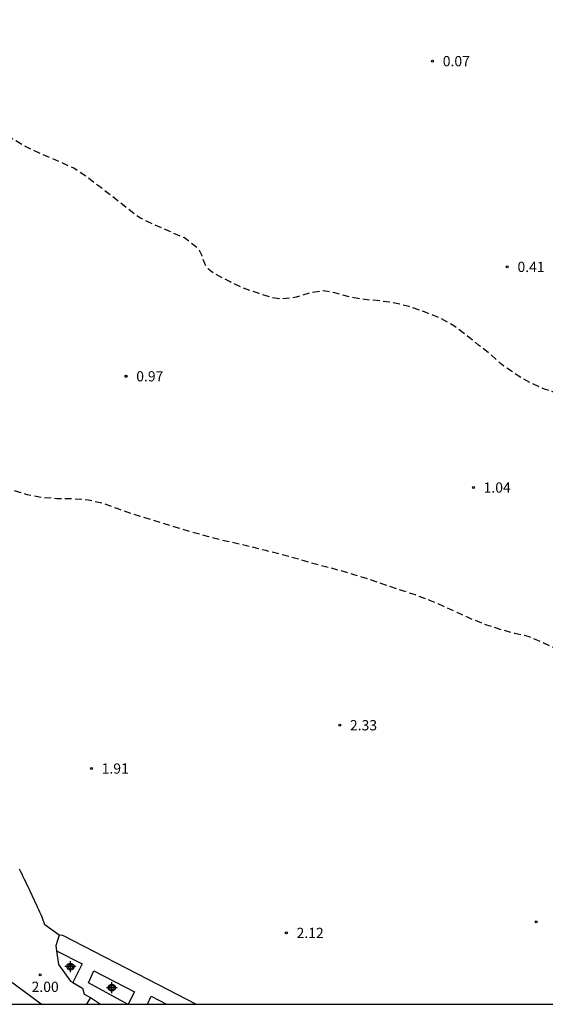
# Model space of a CAD drawing. Units: metres. Extents: x 580643 to 580994, y 4796539 to 4796791.
# Drawn here: x 580709 to 580747, y 4796540 to 4796612 of the extents above; entities that cross this region are included whole.
import ezdxf

# ---------------------------------------------------------------- set-up
doc = ezdxf.new("R2010")
doc.units = ezdxf.units.M
doc.header["$MEASUREMENT"] = 0
doc.linetypes.add('TRAZOS_NORMALES', pattern=[0.75, 0.5, -0.25])
for name, color, linetype in [('010106', 9, 'Continuous'), ('020194', 31, 'TRAZOS_NORMALES'), ('020204', 9, 'Continuous'), ('020308', 9, 'Continuous'), ('060124', 9, 'Continuous'), ('060130', 9, 'Continuous'), ('070105', 6, 'Continuous'), ('Centroides', 1, 'Continuous')]:
    doc.layers.add(name, color=color, linetype=linetype)
doc.styles.add('ARIAL', font='arial.ttf', dxfattribs={"height": 1})

# ---------------------------------------------------------------- blocks, each defined once
blk = doc.blocks.new('COTAPU')
blk.add_circle((0, 0), 0.075)
blk = doc.blocks.new('Centroide')
for points in [[(0.402, 0), (-0.402, 0)], [(0, -0.402), (0, 0.402)]]:
    blk.add_lwpolyline(points)
for radius in [0.256, 0.159]:
    blk.add_circle((0, 0), radius)

msp = doc.modelspace()

# ---------------------------------------------------------------- linework, layer by layer
at = {"layer": '010106'}
msp.add_lwpolyline([(580644.253, 4796540.195), (580994.243, 4796540.188), (580994.249, 4796790.181), (580644.258, 4796790.188)], close=True, dxfattribs=at)
at = {"layer": '020194', "flags": 128}
for points, elevation in [([(580875.094, 4796540.19), (580874.704, 4796540.329), (580873.565, 4796540.577), (580872.433, 4796540.744), (580871.237, 4796540.877), (580870.028, 4796540.995), (580868.775, 4796541.097), (580867.684, 4796541.118), (580866.527, 4796541.136), (580865.341, 4796541.159), (580864.322, 4796541.215), (580863.233, 4796541.228), (580862.099, 4796541.197), (580860.962, 4796541.212), (580859.925, 4796541.337), (580858.801, 4796541.585), (580857.751, 4796541.839), (580856.667, 4796542.036), (580855.618, 4796542.238), (580854.437, 4796542.437), (580853.356, 4796542.579), (580852.462, 4796542.728), (580851.429, 4796543.048), (580851.202, 4796543.138), (580850.317, 4796543.64), (580849.366, 4796544.185), (580848.223, 4796544.674), (580847.132, 4796545.042), (580846.165, 4796545.34), (580844.996, 4796545.559), (580843.899, 4796545.698), (580842.85, 4796545.734), (580841.685, 4796545.714), (580840.415, 4796545.803), (580839.346, 4796545.905), (580838.197, 4796546.009), (580836.979, 4796546.153), (580835.838, 4796546.363), (580834.702, 4796546.608), (580833.578, 4796546.784), (580832.544, 4796546.838), (580831.35, 4796546.867), (580830.166, 4796546.942), (580829.06, 4796547.098), (580827.971, 4796547.263), (580826.953, 4796547.497), (580825.883, 4796547.788), (580824.761, 4796548.111), (580823.696, 4796548.474), (580822.769, 4796548.875), (580821.869, 4796549.377), (580820.821, 4796549.915), (580819.838, 4796550.44), (580818.959, 4796550.939), (580817.959, 4796551.412), (580816.888, 4796551.913), (580815.812, 4796552.379), (580815.403, 4796552.563), (580814.406, 4796553.127), (580813.337, 4796553.68), (580812.286, 4796554.066), (580811.164, 4796554.429), (580810.034, 4796554.74), (580809.058, 4796555.014), (580807.952, 4796555.529), (580807.013, 4796556.057), (580806.034, 4796556.475), (580804.915, 4796556.803), (580803.894, 4796556.977), (580802.672, 4796557.242), (580802.036, 4796557.455), (580800.934, 4796557.873), (580799.927, 4796558.177), (580798.765, 4796558.479), (580797.689, 4796558.727), (580796.547, 4796559.027), (580795.356, 4796559.426), (580794.395, 4796559.81), (580793.421, 4796560.32), (580793.054, 4796560.55), (580792.165, 4796561.259), (580791.385, 4796561.992), (580790.529, 4796562.873), (580789.677, 4796563.622), (580788.89, 4796564.274), (580787.975, 4796565.026), (580787.091, 4796565.723), (580786.246, 4796566.352), (580785.182, 4796566.999), (580784.216, 4796567.624), (580783.362, 4796568.265), (580782.425, 4796568.789), (580781.448, 4796569.282), (580780.472, 4796569.732), (580779.484, 4796570.176), (580778.412, 4796570.705), (580777.43, 4796571.207), (580776.38, 4796571.834), (580775.463, 4796572.44), (580774.518, 4796572.979), (580773.404, 4796573.407), (580772.44, 4796573.717), (580771.307, 4796574.03), (580770.263, 4796574.302), (580769.183, 4796574.693), (580768.048, 4796575.228), (580767.017, 4796575.712), (580765.969, 4796576.161), (580764.86, 4796576.63), (580763.773, 4796577.057), (580762.705, 4796577.468), (580761.666, 4796577.906), (580761.464, 4796577.977), (580760.577, 4796578.476), (580759.632, 4796578.94), (580758.566, 4796579.487), (580757.632, 4796579.98), (580756.618, 4796580.464), (580755.639, 4796580.926), (580754.689, 4796581.324), (580753.594, 4796581.816), (580752.651, 4796582.444), (580751.981, 4796582.962), (580751.009, 4796583.662), (580749.98, 4796584.212), (580748.978, 4796584.644), (580747.991, 4796584.973), (580746.999, 4796585.291), (580746.04, 4796585.709), (580745.063, 4796586.257), (580744.143, 4796586.873), (580743.776, 4796587.169), (580742.953, 4796587.899), (580742.156, 4796588.513), (580741.264, 4796589.231), (580740.34, 4796589.934), (580739.306, 4796590.512), (580738.198, 4796590.938), (580737.076, 4796591.33), (580736.021, 4796591.592), (580734.94, 4796591.749), (580733.831, 4796591.844), (580732.681, 4796592.037), (580731.631, 4796592.343), (580730.772, 4796592.484), (580729.883, 4796592.348), (580728.797, 4796592.017), (580727.698, 4796591.88), (580727.04, 4796591.967), (580725.993, 4796592.305), (580724.905, 4796592.688), (580723.908, 4796593.16), (580722.911, 4796593.682), (580722.525, 4796593.935), (580722.363, 4796594.066), (580722.213, 4796594.237), (580721.939, 4796594.852), (580721.885, 4796595.047), (580721.807, 4796595.242), (580721.69, 4796595.448), (580721.548, 4796595.636), (580720.59, 4796596.365), (580719.47, 4796596.856), (580718.37, 4796597.326), (580717.379, 4796597.821), (580716.996, 4796598.054), (580716.051, 4796598.823), (580715.252, 4796599.437), (580714.294, 4796600.183), (580713.399, 4796600.869), (580712.473, 4796601.477), (580711.432, 4796601.952), (580710.404, 4796602.393), (580709.373, 4796602.854), (580708.762, 4796603.148), (580707.747, 4796603.77), (580706.73, 4796604.289), (580705.676, 4796604.79), (580704.544, 4796605.253), (580703.402, 4796605.529), (580702.322, 4796605.708), (580701.232, 4796606.011), (580700.144, 4796606.316), (580699.5, 4796606.418), (580698.288, 4796606.548), (580697.107, 4796606.669), (580695.929, 4796606.833), (580694.801, 4796607.11), (580693.621, 4796607.208), (580692.458, 4796607.211), (580691.277, 4796607.281), (580690.206, 4796607.357), (580689.101, 4796607.375), (580687.95, 4796607.213), (580686.901, 4796606.979), (580685.791, 4796606.885), (580685.38, 4796606.954), (580684.253, 4796607.188), (580683.224, 4796607.221), (580682.117, 4796607.11), (580680.985, 4796606.999), (580679.905, 4796607.089), (580679.057, 4796607.149), (580678.023, 4796606.872), (580677.611, 4796606.651), (580676.949, 4796606.052), (580676.609, 4796605.743), (580676.435, 4796605.624), (580676.257, 4796605.525), (580675.186, 4796605.205), (580674.971, 4796605.166), (580674.753, 4796605.098), (580674.573, 4796605), (580674.425, 4796604.861), (580674.322, 4796604.685), (580674.264, 4796604.472), (580674.232, 4796604.033), (580674.319, 4796603.43), (580674.644, 4796602.623), (580674.946, 4796601.611), (580675.034, 4796600.578), (580674.988, 4796600.142), (580674.941, 4796599.935), (580674.87, 4796599.745), (580674.748, 4796599.563), (580674.597, 4796599.413), (580674.434, 4796599.285), (580673.674, 4796598.979)], 0.64), ([(580810.237, 4796540.192), (580809.265, 4796540.509), (580808.312, 4796540.819), (580807.289, 4796541.196), (580806.31, 4796541.615), (580805.325, 4796542.07), (580804.291, 4796542.528), (580803.34, 4796542.938), (580802.261, 4796543.338), (580801.193, 4796543.721), (580800.171, 4796544.119), (580799.163, 4796544.549), (580798.07, 4796544.963), (580797.013, 4796545.323), (580795.986, 4796545.649), (580794.907, 4796546.035), (580793.917, 4796546.347), (580792.835, 4796546.69), (580791.696, 4796547.056), (580790.654, 4796547.379), (580789.633, 4796547.713), (580788.608, 4796548.088), (580787.537, 4796548.54), (580786.589, 4796548.976), (580785.673, 4796549.506), (580784.765, 4796550.054), (580783.834, 4796550.573), (580782.909, 4796551.049), (580781.967, 4796551.511), (580780.924, 4796551.955), (580779.846, 4796552.392), (580778.723, 4796552.818), (580777.663, 4796553.287), (580776.624, 4796553.743), (580775.639, 4796554.189), (580774.628, 4796554.607), (580773.46, 4796555.044), (580772.446, 4796555.405), (580771.384, 4796555.805), (580770.279, 4796556.266), (580769.245, 4796556.715), (580768.179, 4796557.208), (580767.183, 4796557.666), (580766.16, 4796558.112), (580765.17, 4796558.548), (580764.179, 4796559.012), (580763.15, 4796559.542), (580762.157, 4796560.02), (580761.177, 4796560.438), (580760.147, 4796560.882), (580759.041, 4796561.345), (580758.082, 4796561.718), (580756.962, 4796562.213), (580755.885, 4796562.685), (580754.998, 4796563.152), (580754.007, 4796563.662), (580753.034, 4796564.149), (580752, 4796564.582), (580750.949, 4796564.976), (580749.913, 4796565.368), (580748.954, 4796565.752), (580747.895, 4796566.233), (580746.846, 4796566.711), (580745.81, 4796567.152), (580744.823, 4796567.369), (580743.817, 4796567.641), (580742.758, 4796567.987), (580741.635, 4796568.427), (580740.592, 4796568.905), (580739.605, 4796569.346), (580738.597, 4796569.796), (580737.526, 4796570.194), (580736.36, 4796570.571), (580735.227, 4796570.951), (580734.165, 4796571.325), (580733.117, 4796571.643), (580732.059, 4796571.963), (580730.94, 4796572.265), (580729.827, 4796572.553), (580728.756, 4796572.87), (580727.764, 4796573.145), (580726.562, 4796573.449), (580725.49, 4796573.718), (580724.412, 4796573.966), (580723.29, 4796574.219), (580722.281, 4796574.491), (580721.153, 4796574.796), (580719.982, 4796575.144), (580718.834, 4796575.513), (580717.87, 4796575.807), (580716.748, 4796576.139), (580715.735, 4796576.499), (580714.641, 4796576.894), (580713.557, 4796577.145), (580712.4, 4796577.234), (580711.24, 4796577.252), (580710.142, 4796577.331), (580709.064, 4796577.539), (580708.034, 4796577.868), (580706.998, 4796578.185), (580705.878, 4796578.269), (580704.775, 4796578.305), (580703.623, 4796578.397), (580702.481, 4796578.352), (580701.447, 4796578.029), (580700.466, 4796577.491), (580699.556, 4796576.968), (580698.647, 4796576.425), (580698.461, 4796576.326), (580698.144, 4796576.057), (580697.277, 4796575.227), (580696.352, 4796574.437), (580695.508, 4796573.668), (580694.745, 4796572.761), (580694.041, 4796571.929), (580693.873, 4796571.77), (580693.701, 4796571.64), (580692.749, 4796571.157), (580691.692, 4796570.742), (580690.684, 4796570.371), (580689.813, 4796569.751), (580689.525, 4796569.442), (580689.046, 4796569.073)], 1.64)]:
    msp.add_lwpolyline(points, dxfattribs=dict(at, elevation=elevation))
at = {"layer": '060124', "flags": 128}
for points in [[(580711.398, 4796545.249), (580710.361, 4796546.01), (580710.173, 4796546.566), (580710.087, 4796546.751), (580710.001, 4796546.937), (580709.915, 4796547.122), (580709.83, 4796547.307), (580709.743, 4796547.492), (580709.657, 4796547.678), (580709.571, 4796547.863), (580709.484, 4796548.048), (580709.397, 4796548.234), (580709.309, 4796548.419), (580709.222, 4796548.604), (580709.133, 4796548.79), (580709.045, 4796548.975), (580708.955, 4796549.16), (580708.866, 4796549.345), (580708.775, 4796549.531), (580708.684, 4796549.716), (580708.592, 4796549.901), (580708.501, 4796550.087)], [(580721.428, 4796540.194), (580718.694, 4796541.622), (580711.682, 4796545.242), (580711.398, 4796545.249)], [(580711.211, 4796544.11), (580713.087, 4796543.16), (580712.416, 4796541.784)], [(580716.409, 4796540.194), (580713.548, 4796541.763), (580713.961, 4796542.63)], [(580713.961, 4796542.63), (580716.94, 4796541.099), (580716.474, 4796540.194)], [(580713.706, 4796540.683), (580714.443, 4796540.194)], [(580717.879, 4796540.194), (580718.142, 4796540.786), (580719.278, 4796540.194)]]:
    msp.add_lwpolyline(points, dxfattribs=at)
at = {"layer": '060130', "flags": 128}
for points in [[(580711.398, 4796545.249), (580711.157, 4796544.474), (580711.211, 4796544.11)], [(580711.211, 4796544.11), (580711.356, 4796543.116), (580712.242, 4796541.884), (580712.416, 4796541.784)], [(580712.416, 4796541.784), (580713.127, 4796541.377), (580713.232, 4796540.925), (580713.707, 4796540.685), (580713.706, 4796540.683)], [(580713.706, 4796540.683), (580713.411, 4796540.194)]]:
    msp.add_lwpolyline(points, dxfattribs=at)
at = {"layer": '070105', "flags": 128}
msp.add_lwpolyline([(580710.092, 4796540.194), (580705.837, 4796543.324), (580699.932, 4796548.782)], dxfattribs=at)

# ---------------------------------------------------------------- block references
at = {"layer": '020204', "rotation": 359.9987685839998}
for p in [(580738.786, 4796609.324, 0.072), (580744.266, 4796594.242, 0.407), (580716.31, 4796586.224, 0.974), (580741.782, 4796578.069, 1.038), (580731.981, 4796560.643, 2.325), (580713.776, 4796557.473, 1.913), (580746.383, 4796546.238, 2.288), (580728.068, 4796545.422, 2.117), (580710.013, 4796542.341, 1.998)]:
    msp.add_blockref('COTAPU', p, dxfattribs=at)
at = {"layer": 'Centroides', "rotation": 359.9987685839998}
for p in [(580712.235, 4796542.953), (580715.269, 4796541.404)]:
    msp.add_blockref('Centroide', p, dxfattribs=at)

# ---------------------------------------------------------------- texts
at = {"layer": '020308', "style": 'ARIAL'}
for s, p in [('0.07', (580739.536, 4796608.949)), ('0.41', (580745.016, 4796593.867)), ('0.97', (580717.06, 4796585.848)), ('1.04', (580742.532, 4796577.694)), ('2.33', (580732.731, 4796560.268)), ('1.91', (580714.525, 4796557.098)), ('2.12', (580728.818, 4796545.047)), ('2.00', (580709.386, 4796541.095))]:
    msp.add_text(s, height=0.75, rotation=359.99877, dxfattribs=at).set_placement(p)

doc.saveas('drawing.dxf')
